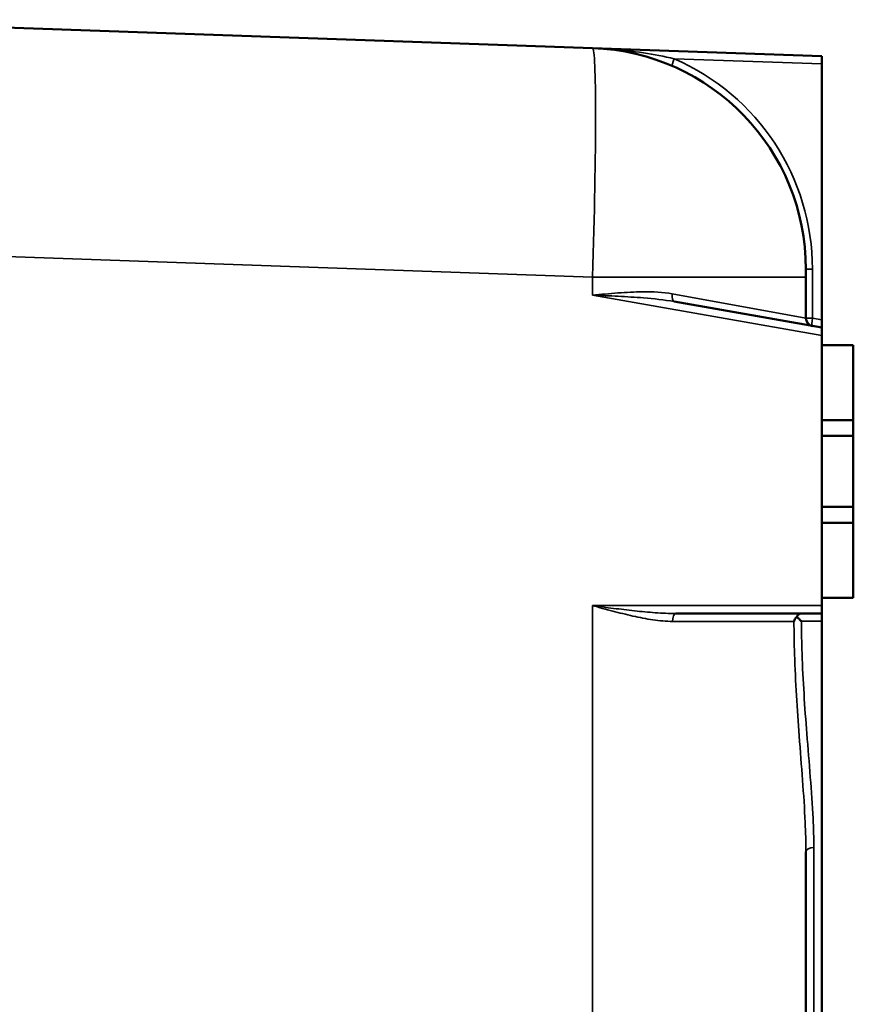
# Model space of a CAD drawing. Units: inches. Extents: x 1 to 168, y 1 to 130.
# Drawn here: x 82 to 88, y 80 to 87 of the extents above; entities that cross this region are included whole.
import ezdxf

# ---------------------------------------------------------------- set-up
doc = ezdxf.new("R2010")
doc.units = ezdxf.units.IN
doc.header["$LTSCALE"] = 7.692308
doc.header["$MEASUREMENT"] = 0
doc.layers.add('Visible (ANSI)', color=7, linetype='Continuous', lineweight=50)
doc.layers.add('Visible Narrow (ANSI)', color=7, linetype='Continuous', lineweight=35)

msp = doc.modelspace()

# ---------------------------------------------------------------- linework, layer by layer
at = {"layer": 'Visible (ANSI)'}
for p, q in [((86.0731, 87.064), (79.6508, 87.2883)), ((87.887, 87.0007), (86.0731, 87.064)), ((87.887, 87.0007), (87.887, 86.9385)), ((87.887, 84.914), (87.887, 86.9385)), ((87.762, 85.3151), (87.762, 85.2526)), ((87.762, 84.9269), (87.762, 85.2526)), ((87.887, 84.8524), (86.7192, 85.0584)), ((87.887, 84.8524), (87.887, 84.914)), ((87.887, 84.8524), (87.887, 84.7894)), ((87.887, 84.7152), (87.887, 84.7894)), ((87.887, 84.7152), (87.887, 84.1214)), ((88.137, 84.7152), (87.887, 84.7152)), ((88.137, 84.1214), (88.137, 84.7152)), ((87.887, 84.1214), (87.887, 83.9964)), ((88.137, 84.1214), (87.887, 84.1214)), ((88.137, 83.9964), (88.137, 84.1214)), ((87.887, 83.9964), (88.137, 83.9964)), ((87.887, 83.4339), (87.887, 83.9964)), ((88.137, 83.9964), (88.137, 83.4339)), ((87.887, 83.4339), (87.887, 83.3089)), ((88.137, 83.4339), (87.887, 83.4339)), ((88.137, 83.3089), (88.137, 83.4339)), ((87.887, 83.3089), (87.887, 82.7152)), ((87.887, 83.3089), (88.137, 83.3089)), ((88.137, 82.7152), (88.137, 83.3089)), ((87.887, 82.6539), (87.887, 82.7152)), ((88.137, 82.7152), (87.887, 82.7152)), ((87.887, 82.6539), (87.887, 82.5914)), ((86.732, 82.5914), (87.887, 82.5914)), ((87.887, 82.5914), (87.887, 82.5301)), ((87.887, 79.3414), (87.887, 82.5301)), ((87.762, 55.1642), (87.762, 80.7062))]:
    msp.add_line(p, q, dxfattribs=at)
for centre, radius, start, end in [((86.012, 85.3151), 1.75, 0, 88), ((87.8245, 84.9269), 0.0625, 180, 260)]:
    msp.add_arc(centre, radius, start, end, dxfattribs=at)
for points, knots in [([(87.69, 82.5658), (87.6891, 82.5649), (87.6882, 82.564), (87.6827, 82.5579), (87.6786, 82.5524), (87.6719, 82.5411), (87.6693, 82.5351), (87.6674, 82.5291), (87.6673, 82.529), (87.6673, 82.5289)], [-0.134384, -0.134384, -0.134384, -0.134384, -0.1235384, -0.1235384, -0.0629606, -0.0629606, 0, 0, 0.0007819, 0.0007819, 0.0007819, 0.0007819]), ([(87.7264, 82.5914), (87.7264, 82.5914), (87.7263, 82.5914), (87.7221, 82.5914), (87.7179, 82.5905), (87.7096, 82.5872), (87.7056, 82.5846), (87.6975, 82.5773), (87.6935, 82.5723), (87.6902, 82.5661), (87.6901, 82.566), (87.69, 82.5658)], [-0.0007296, -0.0007296, -0.0007296, -0.0007296, 0, 0, 0.0548898, 0.0548898, 0.1104968, 0.1104968, 0.1737791, 0.1737791, 0.1752139, 0.1752139, 0.1752139, 0.1752139]), ([(87.69, 82.5658), (87.691, 82.5649), (87.6919, 82.564), (87.698, 82.558), (87.7034, 82.5527), (87.7145, 82.5418), (87.7204, 82.536), (87.7263, 82.5302), (87.7263, 82.5302), (87.7264, 82.5301)], [0.1143735, 0.1143735, 0.1143735, 0.1143735, 0.1256418, 0.1256418, 0.1849605, 0.1849605, 0.2466506, 0.2466506, 0.2474398, 0.2474398, 0.2474398, 0.2474398])]:
    msp.add_open_spline(points, degree=3, knots=knots, dxfattribs=at)
at = {"layer": 'Visible Narrow (ANSI)'}
for p, q in [((86.7192, 86.9793), (87.887, 86.9385)), ((79.6508, 85.4769), (86.0731, 85.2526)), ((87.8137, 85.3151), (87.762, 85.3151)), ((87.8137, 84.9269), (87.8137, 85.3151)), ((86.0731, 85.1092), (86.0731, 85.2526)), ((86.0731, 85.2526), (87.762, 85.2526)), ((86.0731, 85.1092), (87.887, 84.7894)), ((86.7053, 85.1199), (87.762, 84.9269)), ((87.8137, 84.9269), (87.762, 84.9269)), ((87.887, 84.914), (87.8137, 84.9269)), ((87.887, 82.6539), (86.0731, 82.6539)), ((86.0731, 53.2164), (86.0731, 82.6539)), ((87.6673, 82.5289), (86.7071, 82.5289)), ((87.7264, 82.5301), (87.887, 82.5301)), ((87.8245, 80.7417), (87.8245, 79.3414))]:
    msp.add_line(p, q, dxfattribs=at)
msp.add_arc((86.0012, 85.3151), 1.8125, 0, 66.66237, dxfattribs=at)
for centre, major_axis, ratio, start_param, end_param in [((86.012, 85.2526), (-0.0611, -1.8115), 0.033676, 1.571974, 3.141552), ((86.73, 86.9793), (-0.0248, -0.0574), 0.15982, 4.781234, 6.283185), ((86.73, 85.1199), (-0.0109, -0.0616), 0.391057, 4.781234, 6.283185), ((87.8245, 84.9269), (-0.0109, -0.0616), 0.171088, 4.742547, 6.283185), ((86.732, 82.5289), (0, 0.0625), 0.397202, 0, 1.570796), ((87.8245, 80.7062), (-0.0625, 0), 0.56913, 4.712389, 6.283185)]:
    msp.add_ellipse(centre, major_axis=major_axis, ratio=ratio, start_param=start_param, end_param=end_param, dxfattribs=at)
for points, knots in [([(86.7192, 86.9793), (86.6407, 86.9975), (86.5595, 87.0132), (86.3931, 87.039), (86.3077, 87.0489), (86.1724, 87.0595), (86.1227, 87.0623), (86.0731, 87.064)], [-1.712533, -1.712533, -1.712533, -1.712533, -1.057188, -1.057188, -0.382941, -0.382941, 0.005988, 0.005988, 0.005988, 0.005988]), ([(86.7053, 85.1199), (86.63, 85.1336), (86.5511, 85.137), (86.4064, 85.1355), (86.3408, 85.1318), (86.2078, 85.1218), (86.1405, 85.1155), (86.0731, 85.1092)], [0, 0, 0, 0, 0.655345, 0.655345, 1.183942, 1.183942, 1.718522, 1.718522, 1.718522, 1.718522]), ([(86.0731, 85.1092), (86.1413, 85.1065), (86.2095, 85.1038), (86.3446, 85.0971), (86.4114, 85.0931), (86.5595, 85.081), (86.6407, 85.0722), (86.7192, 85.0584)], [-1.718522, -1.718522, -1.718522, -1.718522, -1.183942, -1.183942, -0.655345, -0.655345, 0, 0, 0, 0]), ([(86.0731, 82.6539), (86.1267, 82.6393), (86.1803, 82.6247), (86.2872, 82.5968), (86.3405, 82.5835), (86.3935, 82.5717), (86.4464, 82.5598), (86.4993, 82.5494), (86.6043, 82.534), (86.6563, 82.5289), (86.7071, 82.5289)], [-0.003121, -0.003121, -0.003121, -0.003121, 0.434248, 0.434248, 0.871618, 0.871618, 0.871618, 1.308987, 1.308987, 1.746357, 1.746357, 1.746357, 1.746357]), ([(86.732, 82.5914), (86.6789, 82.5914), (86.6248, 82.5939), (86.5155, 82.6017), (86.4605, 82.6069), (86.4054, 82.6128), (86.3504, 82.6187), (86.2951, 82.6253), (86.1842, 82.6393), (86.1286, 82.6466), (86.0731, 82.6539)], [-1.746357, -1.746357, -1.746357, -1.746357, -1.308987, -1.308987, -0.871618, -0.871618, -0.871618, -0.434248, -0.434248, 0.003121, 0.003121, 0.003121, 0.003121]), ([(87.6673, 82.5289), (87.6678, 82.442), (87.6695, 82.3552), (87.6791, 82.0503), (87.693, 81.8331), (87.7264, 81.3859), (87.7465, 81.1549), (87.7598, 80.8595), (87.762, 80.7817), (87.762, 80.7062)], [-4.934847, -4.934847, -4.934847, -4.934847, -4.273004, -4.273004, -2.599809, -2.599809, -0.699916, -0.699916, 0, 0, 0, 0]), ([(87.8245, 80.7417), (87.8245, 80.8158), (87.8223, 80.8921), (87.8084, 81.182), (87.7876, 81.4086), (87.753, 81.8474), (87.7387, 82.0605), (87.7287, 82.3596), (87.727, 82.4448), (87.7264, 82.5301)], [0, 0, 0, 0, 0.699916, 0.699916, 2.599809, 2.599809, 4.273004, 4.273004, 4.934847, 4.934847, 4.934847, 4.934847])]:
    msp.add_open_spline(points, degree=3, knots=knots, dxfattribs=at)

doc.saveas('drawing.dxf')
